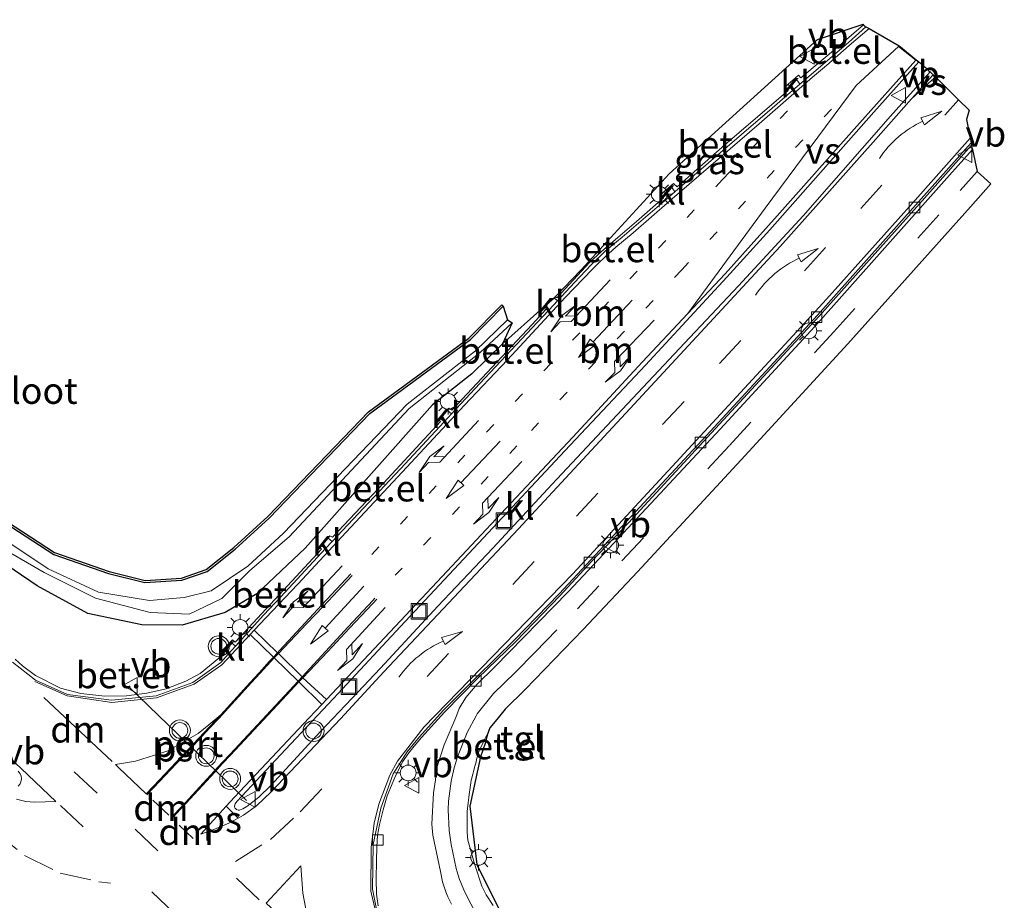
# Model space of a CAD drawing. Units: metres. Extents: x 160000 to 169090, y 400000 to 406251.
# Drawn here: x 163805 to 163899, y 401365 to 401449 of the extents above; entities that cross this region are included whole.
import ezdxf
from ezdxf.enums import TextEntityAlignment as Align

# ---------------------------------------------------------------- set-up
doc = ezdxf.new("R2010")
doc.units = ezdxf.units.M
doc.linetypes.add('VW-1-3_STREEP', pattern=[4, 1, -3])
doc.linetypes.add('VW-3-9_STREEP', pattern=[12, 3, -9])
doc.layers.get('0').update_dxf_attribs({"lineweight": 25})
doc.layers.add('B-ME-GW-INSTEEKWATERGANG-L-B1', color=10, linetype='Continuous')
doc.layers.add('B-ME-KG-KADASTRAAL-OPNAMEDTMGRENS-L-B1', color=10, linetype='Continuous')
for name, color, linetype, lineweight in [('B-ME-IE-GRASLAND-GV-B6', 93, 'Continuous', 18), ('B-ME-IE-INRICHTINGSELEMENT-S-B1', 253, 'Continuous', 18), ('B-ME-IE-MEUBILAIR_WEGMEUBILAIR-LICHTMAST-S-B1', 8, 'Continuous', 18), ('B-ME-OG-WATER-GV-B6', 153, 'Continuous', 18), ('B-ME-VH-VERH_SOORT-BITUMEN-GV-B6', 8, 'IE-TERREINAFSCHEIDING-NATUURLIJK-HOUTWAL', 18), ('B-ME-VH-VERH_SOORT-GV-B6', 8, 'Continuous', 18), ('B-ME-VH-VERH_SOORT-KLINKERS-GV-B6', 8, 'IE-TERREINAFSCHEIDING-NATUURLIJK-HOUTWAL', 18), ('B-ME-VH-VERH_SOORT-TEGELS-GV-B6', 8, 'Continuous', 18), ('B-ME-VV-KOLK-S-B1', 8, 'Continuous', 18), ('B-ME-VW-MARKERING-13STREEP-045-L-B1', 255, 'VW-1-3_STREEP', 18), ('B-ME-VW-MARKERING-39STREEP-015-L-B1', 255, 'VW-3-9_STREEP', 18), ('B-ME-VW-MARKERING-DRIEHOEK-L-B1', 7, 'VW-HAAIETAND70-R-B', 18), ('B-ME-VW-MARKERING-PIJLLI750-S-B1', 7, 'Continuous', 18), ('B-ME-VW-MARKERING-PIJLRD750-S-B1', 7, 'Continuous', 18), ('B-ME-VW-MARKERING-PIJLRE750-S-B1', 7, 'Continuous', 18), ('B-ME-VW-MARKERING-PIJLVERDRIJF750-S-B1', 7, 'Continuous', 18), ('B-ME-VW-MARKERING-STREEP-015-L-B1', 7, 'Continuous', 18), ('B-ME-VW-MARKERING-VERDRIJFSTRP-GV-B6', 7, 'Continuous', 18), ('B-ME-VW-MARKERING-VLAKMARK-GV-B6', 7, 'Continuous', 18), ('B-ME-VW-MEUBILAIR_WEGMEUBILAIR-PORTAAL-L-B1', 8, 'Continuous', 18), ('B-ME-VW-MEUBILAIR_WEGMEUBILAIR-VERKEERSBORD-S-B1', 8, 'Continuous', 18), ('B-ME-VW-MEUBILAIR_WEGMEUBILAIR-VERKEERSLICHT-S-B1', 13, 'Continuous', 18)]:
    doc.layers.add(name, color=color, linetype=linetype, lineweight=lineweight)
doc.styles.add('NLCS-ISO', font='NLCS-ISO.TTF')
doc.linetypes.add('IE-TERREINAFSCHEIDING-NATUURLIJK-HOUTWAL', pattern='A,7,-1.5,[67,NLCS.SHX,S=0.75,R=45,X=0,Y=0],-1.5,7,-1.5,[70,NLCS.SHX,S=0.75,R=0,X=0,Y=0],-1.5', length=20)
doc.linetypes.add('VW-HAAIETAND70-R-B', pattern='A,0,-0.5,[153,NLCS.SHX,S=1,R=180,X=-0.375,Y=0],-0.5', length=1)

# ---------------------------------------------------------------- blocks, each defined once
blk = doc.blocks.new('pijlvr')
for p, q in [((5.532, 0.366, 0.1), (5.368, -0.366, 0.1)), ((5.45, 0, 0.1), (5.45, 0, 0.1)), ((5.45, 0, 0.1), (5.45, 0, 0.1)), ((7.451, -0.447, 0.1), (5.532, 0.366, 0.1)), ((5.368, -0.366, 0.1), (7.451, -0.447, 0.1))]:
    blk.add_line(p, q)
blk.add_arc((2.725, -9.685, 0.1), 10.061, 74.28528, 105.71472)
blk = doc.blocks.new('pijll')
for p, q in [((5.7, 1.05, 0.1), (4, 0.75, 0.1)), ((7.5, 0.75, 0.1), (5.7, 1.05, 0.1)), ((0, 0, 0.1), (5.45, 0, 0.1)), ((4, 0.75, 0.1), (5.45, 0.75, 0.1)), ((5.45, 0.75, 0.1), (4.7, 0, 0.1)), ((6.2, 0.75, 0.1), (5.45, 0, 0.1)), ((7.5, 0.75, 0.1), (6.2, 0.75, 0.1))]:
    blk.add_line(p, q)
blk = doc.blocks.new('pijl')
for p, q in [((0, 0, 0.1), (5.45, 0, 0.1)), ((7.5, 0, 0.1), (5.45, 0.375, 0.1)), ((5.45, 0.375, 0.1), (5.45, -0.375, 0.1)), ((5.45, -0.375, 0.1), (7.5, 0, 0.1))]:
    blk.add_line(p, q)
blk = doc.blocks.new('pijlr')
for p, q in [((0, 0, 0.1), (5.45, 0, 0.1)), ((5.45, -0.75, 0.1), (4.7, 0, 0.1)), ((6.2, -0.75, 0.1), (5.45, 0, 0.1)), ((4, -0.75, 0.1), (5.45, -0.75, 0.1)), ((5.7, -1.05, 0.1), (4, -0.75, 0.1)), ((7.5, -0.75, 0.1), (5.7, -1.05, 0.1)), ((7.5, -0.75, 0.1), (6.2, -0.75, 0.1))]:
    blk.add_line(p, q)
blk = doc.blocks.new('verkeerslicht')
for radius in [1, 0.75]:
    blk.add_circle((0, 0), radius)
blk = doc.blocks.new('lantaarnpaal')
for p, q in [((0, 0.75), (0, 1.25)), ((-0.75, 0), (-1.25, 0)), ((-0.884, 0.884), (-0.53, 0.53)), ((0.53, 0.53), (0.884, 0.884)), ((0.75, 0), (1.25, 0)), ((-0.53, -0.53), (-0.884, -0.884)), ((0, -0.75), (0, -1.25)), ((0.53, -0.53), (0.884, -0.884))]:
    blk.add_line(p, q)
blk.add_circle((0, 0), 0.75)
blk = doc.blocks.new('kolk')
blk.add_lwpolyline([(-0.5, -0.5), (0.5, -0.5), (0.5, 0.5), (-0.5, 0.5)], close=True)
blk = doc.blocks.new('put')
for p, q in [((0.75, 0.75), (-0.75, 0.75)), ((-0.75, 0.75), (-0.75, -0.75)), ((0.75, -0.75), (0.75, 0.75)), ((-0.75, -0.75), (0.75, -0.75))]:
    blk.add_line(p, q)
blk.add_lwpolyline([(-0.625, 0.625), (0.625, 0.625), (0.625, -0.625), (-0.625, -0.625)], close=True)
blk = doc.blocks.new('verkeersbord')
for p, q in [((0, 0.75), (-0.75, -0.625)), ((0.75, -0.625), (0, 0.75)), ((-0.75, -0.625), (0.75, -0.625))]:
    blk.add_line(p, q)

msp = doc.modelspace()

# ---------------------------------------------------------------- linework, layer by layer
at = {"layer": 'B-ME-GW-INSTEEKWATERGANG-L-B1'}
for points in [[(163803.18, 401401.17, 10.04), (163808.57, 401397.7, 10.03), (163813.8, 401395.87, 10.18), (163817.27, 401395.02, 10.21), (163820.79, 401395.24, 10.2), (163823.22, 401396.06, 10.15), (163825.9, 401398.19, 10.16), (163829.14, 401401.16, 10.17), (163838.74, 401411.13, 10.1), (163848.33, 401418.18, 10.18), (163851.46, 401421.36, 10.22)], [(163851.39, 401417.79, 10), (163848.48, 401414.93, 9.98), (163844.71, 401411.95, 9.9), (163832.57, 401398.28, 10.05), (163827.95, 401393.92, 10.07), (163824.92, 401392.14, 10.07), (163820.83, 401390.95, 10.1), (163816.97, 401390.97, 10.05), (163811.83, 401392.07, 10.1), (163807, 401394.7, 10.07), (163800.37, 401399.18, 9.97)]]:
    msp.add_polyline3d(points, dxfattribs=at)
at = {"layer": 'B-ME-IE-GRASLAND-GV-B6'}
for points in [[(163867.4666, 401432.8649, 10.0036), (163866.8331, 401432.308, 9.9389), (163866.5371, 401432.0156, 9.9838), (163866.7472, 401431.7237, 10.054), (163864.1786, 401429.4665, 10.045), (163862.3841, 401427.9343, 10.075), (163860.8009, 401426.5589, 10.06), (163859.7399, 401425.5743, 10.051), (163856.5634, 401422.1687, 10.042), (163856.4277, 401422.2718, 10.0295), (163858.9125, 401424.8537, 10.097), (163867.293, 401434.013, 10.069), (163881.434, 401446.799, 10.055), (163885.8075, 401448.2604, 10.0476), (163885.8502, 401448.2112, 10.0626), (163883.5438, 401446.2269, 10.0725), (163879.8728, 401443.1493, 10.0725), (163879.6438, 401443.4118, 10.0189), (163879.3486, 401443.1635, 9.9654), (163878.6479, 401442.5589, 9.9425), (163878.3807, 401442.2969, 10.0189), (163878.6341, 401441.9414, 10.0495), (163872.6212, 401436.7758, 10.0495), (163868.0431, 401432.7445, 10.0495), (163867.7111, 401433.0803, 10.0648), (163867.4666, 401432.8649, 10.0036)], [(163839.5317, 401364.1879, 10.174), (163839.3611, 401365.2697, 10.171), (163839.3436, 401366.7211, 10.162), (163839.3719, 401368.4861, 10.153), (163839.395, 401369.8063, 10.135), (163839.4542, 401370.9284, 10.156), (163839.6584, 401371.9253, 10.15), (163839.9951, 401373.3282, 10.147), (163840.3818, 401374.66, 10.168), (163841.1187, 401376.4172, 10.21), (163841.8548, 401377.8943, 10.219), (163842.4534, 401378.7679, 10.2274), (163842.9511, 401379.4055, 10.2836), (163843.6618, 401380.2436, 10.2686), (163845.85, 401382.6562, 10.2806), (163849.0539, 401385.8954, 10.2966), (163852.672, 401389.3906, 10.2915), (163856.8768, 401393.7554, 10.2735), (163859.9296, 401397.0374, 10.2785), (163863.4072, 401400.694, 10.2665), (163870.584, 401408.4806, 10.2345), (163881.6149, 401420.4276, 10.2065), (163890.9194, 401430.8456, 10.1334), (163896.1462, 401436.7181, 10.1227), (163896.186, 401436.511, 10.169), (163896.2245, 401436.3112, 10.1821), (163894.0521, 401433.8824, 10.1834), (163881.1786, 401419.4414, 10.2545), (163872.1601, 401409.6529, 10.2535), (163862.0297, 401398.7534, 10.3045), (163857.6579, 401394.1156, 10.2965), (163850.6373, 401386.9454, 10.3025), (163848.9912, 401385.3029, 10.2655), (163847.9039, 401384.044, 10.2596), (163847.2606, 401382.9834, 10.243), (163846.946, 401382.126, 10.291), (163845.815, 401379.535, 10.284), (163845.111, 401377.274, 10.277), (163844.99, 401376.178, 10.282), (163844.813, 401374.961, 10.264), (163844.649, 401371.95, 10.237), (163844.739, 401370.911, 10.235), (163845.466, 401367.435, 10.221), (163845.658, 401366.453, 10.221), (163845.992, 401365.495, 10.222), (163846.185, 401365.022, 10.208), (163846.535, 401364.32, 10.208)], [(163800.37, 401399.18, 9.97), (163807, 401394.7, 10.07), (163811.83, 401392.07, 10.1), (163816.97, 401390.97, 10.05), (163820.83, 401390.95, 10.1), (163824.92, 401392.14, 10.07), (163827.95, 401393.92, 10.07), (163832.57, 401398.28, 10.05), (163844.71, 401411.95, 9.9), (163848.48, 401414.93, 9.98), (163851.39, 401417.79, 10), (163855.255, 401421.2285, 10.0652), (163855.5169, 401421.0447, 10.039), (163854.2391, 401419.625, 10.06), (163846.5606, 401411.4547, 10.114), (163846.2715, 401411.6347, 10.111), (163846.1232, 401411.4502, 10.021)], [(163851.46, 401421.36, 10.22), (163851.87, 401420.06, 9.43), (163848.83, 401417.12, 9.3), (163842.3, 401412.04, 9.05), (163830.49, 401399.71, 8.93), (163827.09, 401396.56, 8.95), (163823.59, 401394.23, 9.08), (163821.02, 401393.6, 9.18), (163817.72, 401393.29, 9.18), (163812.85, 401394.08, 9.06), (163808.03, 401396.32, 9.16), (163802.06, 401400.28, 9.17)], [(163803.3, 401401.33, 10.04), (163808.65, 401397.88, 10.03), (163813.86, 401396.06, 10.18), (163817.29, 401395.22, 10.21), (163820.75, 401395.44, 10.2), (163823.12, 401396.24, 10.15), (163825.77, 401398.35, 10.16), (163829, 401401.3, 10.17), (163838.6, 401411.28, 10.1), (163848.19, 401418.33, 10.18), (163851.32, 401421.5, 10.22), (163851.46, 401421.36, 10.22), (163848.33, 401418.18, 10.18), (163838.74, 401411.13, 10.1), (163829.14, 401401.16, 10.17), (163825.9, 401398.19, 10.16), (163823.22, 401396.06, 10.15), (163820.79, 401395.24, 10.2), (163817.27, 401395.02, 10.21), (163813.8, 401395.87, 10.18), (163808.57, 401397.7, 10.03), (163803.18, 401401.17, 10.04)], [(163803.18, 401401.17, 10.04), (163808.57, 401397.7, 10.03), (163813.8, 401395.87, 10.18), (163817.27, 401395.02, 10.21), (163820.79, 401395.24, 10.2), (163823.22, 401396.06, 10.15), (163825.9, 401398.19, 10.16), (163829.14, 401401.16, 10.17), (163838.74, 401411.13, 10.1), (163848.33, 401418.18, 10.18), (163851.46, 401421.36, 10.22)], [(163801.27, 401399.66, 9.27), (163807.65, 401395.98, 9.17), (163812.57, 401393.51, 9.13), (163817.77, 401392.16, 9.27), (163821.5, 401392, 9.24), (163824.6, 401393.48, 9.19), (163827.3, 401396.15, 8.95), (163831.05, 401399.38, 8.99), (163842.49, 401411.6, 9.09), (163849.27, 401416.94, 9.26), (163852.3, 401419.79, 9.41), (163851.39, 401417.79, 10), (163848.48, 401414.93, 9.98), (163844.71, 401411.95, 9.9), (163832.57, 401398.28, 10.05), (163827.95, 401393.92, 10.07), (163824.92, 401392.14, 10.07), (163820.83, 401390.95, 10.1), (163816.97, 401390.97, 10.05), (163811.83, 401392.07, 10.1), (163807, 401394.7, 10.07), (163800.37, 401399.18, 9.97)], [(163846.1232, 401411.4502, 10.021), (163845.4419, 401410.6948, 10.012), (163845.2727, 401410.561, 10.096), (163845.4732, 401410.371, 10.09), (163840.0842, 401404.519, 10.135), (163835.1593, 401399.3311, 10.171), (163834.9105, 401399.4708, 10.159), (163834.7518, 401399.2414, 10.072), (163834.0917, 401398.5403, 10.087), (163833.9244, 401398.4188, 10.15), (163834.1244, 401398.1938, 10.165), (163828.4218, 401392.0523, 10.19), (163825.8994, 401389.3358, 10.201), (163825.6155, 401389.547, 10.201), (163825.452, 401389.36, 10.129), (163824.7244, 401388.584, 10.141), (163824.627, 401388.4293, 10.2798), (163824.8669, 401388.2114, 10.2779), (163824.3363, 401387.8099, 10.2368), (163822.549, 401386.3418, 10.2678), (163821.1658, 401385.5949, 10.2868), (163819.2995, 401384.869, 10.2908), (163817.4717, 401384.4538, 10.2998), (163815.5042, 401384.2012, 10.2889), (163813.4644, 401384.1839, 10.3199), (163811.1598, 401384.4188, 10.3509), (163809.2208, 401384.9454, 10.3529), (163806.8254, 401386.1342, 10.373), (163805.5887, 401387.0795, 10.399), (163804.9057, 401387.6923, 10.262)], [(163850.51, 401364.197, 10.271), (163849.845, 401365.214, 10.279), (163849.41, 401366.052, 10.295), (163848.744, 401368.068, 10.302), (163848.1, 401370.442, 10.311), (163848.023, 401371.18, 10.302), (163848.016, 401372.092, 10.31), (163848.013, 401372.46, 10.32), (163848.01, 401372.83, 10.317), (163848.007, 401373.173, 10.316), (163848.044, 401373.446, 10.322), (163848.081, 401373.721, 10.321), (163848.117, 401373.99, 10.325), (163848.151, 401374.246, 10.336), (163848.184, 401374.498, 10.34), (163848.225, 401374.8, 10.341), (163848.255, 401375.029, 10.338), (163848.285, 401375.25, 10.335), (163848.314, 401375.467, 10.341), (163848.343, 401375.681, 10.343), (163848.373, 401375.912, 10.342), (163848.405, 401376.148, 10.34), (163848.461, 401376.353, 10.335), (163848.507, 401376.525, 10.34), (163848.566, 401376.743, 10.341), (163848.63, 401376.979, 10.34), (163848.692, 401377.209, 10.34), (163848.728, 401377.354, 10.344), (163848.76, 401377.485, 10.339), (163848.812, 401377.695, 10.338), (163848.865, 401377.907, 10.339), (163848.918, 401378.121, 10.337), (163848.978, 401378.363, 10.331), (163849.034, 401378.591, 10.322), (163849.087, 401378.805, 10.323), (163849.157, 401378.95, 10.326), (163849.227, 401379.093, 10.33), (163849.326, 401379.297, 10.336), (163849.439, 401379.531, 10.331), (163849.543, 401379.745, 10.335), (163849.623, 401379.897, 10.339), (163849.707, 401380.058, 10.34), (163849.812, 401380.257, 10.344), (163849.916, 401380.454, 10.341)], [(163849.916, 401380.454, 10.341), (163849.7472, 401379.6626, 10.341), (163849.2856, 401378.3858, 10.331), (163848.279, 401373.694, 10.321), (163848.936, 401368.126, 10.302), (163851.243, 401363.494, 10.244)]]:
    msp.add_polyline3d(points, dxfattribs=at)
at = {"layer": 'B-ME-KG-KADASTRAAL-OPNAMEDTMGRENS-L-B1'}
for points in [[(163851.39, 401417.79, 10), (163855.255, 401421.2285, 10.0652), (163855.4127, 401421.3688, 9.8999), (163856.3172, 401422.1735, 9.9459), (163856.4277, 401422.2718, 10.0295), (163858.9125, 401424.8537, 10.097), (163867.293, 401434.013, 10.069), (163881.434, 401446.799, 10.055), (163885.8075, 401448.2604, 10.0476), (163885.8502, 401448.2112, 10.0626), (163885.951, 401448.095, 10.052), (163886.0679, 401448.0335, 9.9276), (163886.3694, 401447.8749, 9.9713), (163889.2344, 401446.1977, 10.0645), (163889.362, 401446.123, 10.055), (163890.8558, 401444.8831, 10.0899), (163891.1064, 401444.6751, 10.0957), (163891.2641, 401444.5442, 10.2169), (163891.6727, 401444.2052, 10.2048), (163891.718, 401444.167, 10.206), (163892.0836, 401443.8316, 10.2505), (163892.2074, 401443.718, 10.1101), (163892.498, 401443.4514, 10.1158), (163892.639, 401443.322, 10.204), (163892.674, 401443.286, 10.205), (163892.7255, 401443.2341, 10.1465), (163893.613, 401442.339, 10.062), (163894.9111, 401441.0645, 10.0937), (163895.924, 401440.07, 10.002), (163895.671, 401439.189, 10.094), (163896.0148, 401437.4014, 10.0391), (163896.0982, 401436.9676, 10.0052), (163896.1462, 401436.7181, 10.1227), (163896.186, 401436.511, 10.169), (163896.2245, 401436.3112, 10.1821), (163896.6671, 401434.208, 10.2271), (163897.9702, 401433.0458, 10.2446), (163896.0309, 401430.8591, 10.2464), (163884.3533, 401417.7854, 10.2984), (163874.1799, 401406.7258, 10.3174), (163864.26, 401396.0348, 10.3455), (163859.0851, 401390.5291, 10.3575), (163853.5444, 401384.8082, 10.3605), (163851.661, 401382.9371, 10.3485), (163850.8466, 401381.9585, 10.3615), (163850.1823, 401381.1636, 10.336), (163849.916, 401380.454, 10.341), (163849.7472, 401379.6626, 10.341), (163849.2856, 401378.3858, 10.331), (163848.279, 401373.694, 10.321), (163848.936, 401368.126, 10.302), (163851.243, 401363.494, 10.244)], [(163803.3, 401401.33, 10.04), (163808.65, 401397.88, 10.03), (163813.86, 401396.06, 10.18), (163817.29, 401395.22, 10.21), (163820.75, 401395.44, 10.2), (163823.12, 401396.24, 10.15), (163825.77, 401398.35, 10.16), (163829, 401401.3, 10.17), (163838.6, 401411.28, 10.1), (163848.19, 401418.33, 10.18), (163851.32, 401421.5, 10.22), (163851.46, 401421.36, 10.22), (163851.87, 401420.06, 9.43), (163852.3, 401419.79, 9.41), (163851.39, 401417.79, 10)]]:
    msp.add_polyline3d(points, dxfattribs=at)
at = {"layer": 'B-ME-OG-WATER-GV-B6'}
for points in [[(163851.87, 401420.06, 9.43), (163852.3, 401419.79, 9.41), (163849.27, 401416.94, 9.26), (163842.49, 401411.6, 9.09), (163831.05, 401399.38, 8.99), (163827.3, 401396.15, 8.95), (163824.6, 401393.48, 9.19), (163821.5, 401392, 9.24), (163817.77, 401392.16, 9.27), (163812.57, 401393.51, 9.13), (163807.65, 401395.98, 9.17), (163801.27, 401399.66, 9.27)], [(163802.06, 401400.28, 9.17), (163808.03, 401396.32, 9.16), (163812.85, 401394.08, 9.06), (163817.72, 401393.29, 9.18), (163821.02, 401393.6, 9.18), (163823.59, 401394.23, 9.08), (163827.09, 401396.56, 8.95), (163830.49, 401399.71, 8.93), (163842.3, 401412.04, 9.05), (163848.83, 401417.12, 9.3), (163851.87, 401420.06, 9.43)]]:
    msp.add_polyline3d(points, dxfattribs=at)
at = {"layer": 'B-ME-VH-VERH_SOORT-BITUMEN-GV-B6'}
for points in [[(163804.638, 401387.414, 10.313), (163806.838, 401385.704, 10.316), (163809.902, 401384.339, 10.289), (163814.087, 401383.776, 10.227), (163818.347, 401384.198, 10.235), (163821.857, 401385.47, 10.188), (163824.523, 401387.389, 10.188), (163825.2608, 401388.2072, 10.1225), (163825.9257, 401388.9445, 10.1226), (163828.5861, 401391.8947, 10.1157), (163830.2427, 401393.6575, 10.111), (163834.5152, 401398.2534, 10.0943), (163835.1392, 401398.9243, 10.0919), (163835.6224, 401399.444, 10.09), (163841.6737, 401405.8653, 10.054), (163845.8293, 401410.3375, 10.0375), (163846.5282, 401411.0896, 10.0347), (163849.2327, 401414.0002, 10.024), (163855.2047, 401420.347, 9.997), (163855.8399, 401421.0317, 9.9951), (163856.633, 401421.8867, 9.9928), (163858.2569, 401423.6368, 9.988), (163859.8606, 401425.3299, 9.988), (163861.1794, 401426.6256, 9.991), (163862.8237, 401427.9611, 9.985), (163866.8083, 401431.3951, 9.982), (163867.3148, 401431.8321, 9.982), (163867.8353, 401432.2812, 9.982), (163868.1363, 401432.541, 9.982), (163877.1215, 401440.2579, 9.9052), (163879.0705, 401441.9379, 9.9112), (163879.7776, 401442.5473, 9.9134), (163884.405, 401446.5357, 9.9276), (163886.0679, 401448.0335, 9.9276), (163886.3694, 401447.8749, 9.9713), (163889.2344, 401446.1977, 10.0645), (163889.362, 401446.123, 10.055), (163890.8558, 401444.8831, 10.0899), (163891.1064, 401444.6751, 10.0957), (163886.8222, 401439.8704, 10.1165), (163876.9129, 401428.6545, 10.1566), (163872.8101, 401424.1378, 10.15), (163865.0287, 401415.7518, 10.177), (163857.3375, 401407.5745, 10.213), (163849.5348, 401399.2574, 10.258), (163841.6678, 401390.8293, 10.291), (163836.0791, 401384.8323, 10.3093), (163835.2588, 401383.952, 10.312), (163830.6912, 401379.0857, 10.33), (163826.5129, 401374.6362, 10.276), (163826.0331, 401374.1202, 10.273), (163825.8699, 401373.8904, 10.276), (163825.8103, 401373.6784, 10.276), (163825.8495, 401373.4884, 10.276), (163825.9137, 401373.4425, 10.2783), (163826.0178, 401373.3681, 10.282), (163826.1668, 401373.3044, 10.282), (163826.2943, 401373.285, 10.285), (163826.6265, 401373.4184, 10.288), (163827.0009, 401373.6386, 10.279), (163828.129, 401374.5393, 10.27), (163829.2782, 401375.648, 10.276), (163834.003, 401380.7647, 10.324), (163837.0127, 401383.9569, 10.3303), (163839.7377, 401386.8469, 10.336), (163845.234, 401392.7698, 10.3), (163850.4572, 401398.3007, 10.246), (163856.0973, 401404.3703, 10.249), (163862.3312, 401411.0002, 10.198), (163868.7573, 401417.8317, 10.183), (163873.8968, 401423.319, 10.1577), (163880.0678, 401430.0039, 10.1705), (163888.4285, 401439.5104, 10.1245), (163892.2074, 401443.718, 10.1101), (163892.498, 401443.4514, 10.1158), (163892.639, 401443.322, 10.204), (163892.674, 401443.286, 10.205), (163892.7255, 401443.2341, 10.1465), (163893.613, 401442.339, 10.062), (163894.9111, 401441.0645, 10.0937), (163895.924, 401440.07, 10.002), (163895.671, 401439.189, 10.094), (163896.0148, 401437.4014, 10.0391), (163896.0982, 401436.9676, 10.0052), (163890.795, 401431.0252, 10.0234), (163881.4571, 401420.5238, 10.0775), (163870.4319, 401408.6074, 10.1055), (163863.1989, 401400.8122, 10.1375), (163859.8152, 401397.1809, 10.1625), (163856.7842, 401393.921, 10.1525), (163852.5369, 401389.5534, 10.1615), (163848.9251, 401385.9864, 10.1316), (163845.7349, 401382.8008, 10.1676), (163843.4692, 401380.2957, 10.1626), (163842.8715, 401379.5498, 10.1686), (163842.2869, 401378.8551, 10.147), (163840.9612, 401376.7659, 10.165), (163839.7988, 401373.4746, 10.078), (163839.052, 401370.035, 10.049), (163838.986, 401365.77, 10.091), (163839.825, 401361.606, 10.164)], [(163805.1853, 401375.5959, 10.4379), (163805.3601, 401375.8169, 10.4189), (163805.4319, 401375.9877, 10.4189), (163805.5079, 401376.2959, 10.4319), (163805.4622, 401376.5528, 10.4249), (163805.3623, 401376.7623, 10.4219), (163805.1802, 401377.0292, 10.4269)]]:
    msp.add_polyline3d(points, dxfattribs=at)
at = {"layer": 'B-ME-VH-VERH_SOORT-GV-B6'}
for points in [[(163886.0679, 401448.0335, 9.9276), (163884.405, 401446.5357, 9.9276), (163879.7776, 401442.5473, 9.9134), (163879.3486, 401443.1635, 9.9654), (163879.6438, 401443.4118, 10.0189), (163879.8728, 401443.1493, 10.0725), (163883.5438, 401446.2269, 10.0725), (163885.8502, 401448.2112, 10.0626), (163885.951, 401448.095, 10.052), (163886.0679, 401448.0335, 9.9276)], [(163867.8353, 401432.2812, 9.982), (163867.4666, 401432.8649, 10.0036), (163867.7111, 401433.0803, 10.0648), (163868.0431, 401432.7445, 10.0495), (163872.6212, 401436.7758, 10.0495), (163878.6341, 401441.9414, 10.0495), (163878.3807, 401442.2969, 10.0189), (163878.6479, 401442.5589, 9.9425), (163879.0705, 401441.9379, 9.9112), (163877.1215, 401440.2579, 9.9052), (163868.1363, 401432.541, 9.982), (163867.8353, 401432.2812, 9.982)], [(163839.825, 401361.606, 10.164), (163838.986, 401365.77, 10.091), (163839.052, 401370.035, 10.049), (163839.7988, 401373.4746, 10.078), (163840.9612, 401376.7659, 10.165), (163842.2869, 401378.8551, 10.147), (163842.8715, 401379.5498, 10.1686), (163843.4692, 401380.2957, 10.1626), (163845.7349, 401382.8008, 10.1676), (163848.9251, 401385.9864, 10.1316), (163852.5369, 401389.5534, 10.1615), (163856.7842, 401393.921, 10.1525), (163859.8152, 401397.1809, 10.1625), (163863.1989, 401400.8122, 10.1375), (163870.4319, 401408.6074, 10.1055), (163881.4571, 401420.5238, 10.0775), (163890.795, 401431.0252, 10.0234), (163896.0982, 401436.9676, 10.0052), (163896.1462, 401436.7181, 10.1227)], [(163896.1462, 401436.7181, 10.1227), (163890.9194, 401430.8456, 10.1334), (163881.6149, 401420.4276, 10.2065), (163870.584, 401408.4806, 10.2345), (163863.4072, 401400.694, 10.2665), (163859.9296, 401397.0374, 10.2785), (163856.8768, 401393.7554, 10.2735), (163852.672, 401389.3906, 10.2915), (163849.0539, 401385.8954, 10.2966), (163845.85, 401382.6562, 10.2806), (163843.6618, 401380.2436, 10.2686), (163842.9511, 401379.4055, 10.2836), (163842.4534, 401378.7679, 10.2274), (163841.8548, 401377.8943, 10.219), (163841.1187, 401376.4172, 10.21), (163840.3818, 401374.66, 10.168), (163839.9951, 401373.3282, 10.147), (163839.6584, 401371.9253, 10.15), (163839.4542, 401370.9284, 10.156), (163839.395, 401369.8063, 10.135), (163839.3719, 401368.4861, 10.153), (163839.3436, 401366.7211, 10.162), (163839.3611, 401365.2697, 10.171), (163839.5317, 401364.1879, 10.174)], [(163856.633, 401421.8867, 9.9928), (163856.3172, 401422.1735, 9.9459), (163856.4277, 401422.2718, 10.0295), (163856.5634, 401422.1687, 10.042), (163859.7399, 401425.5743, 10.051), (163860.8009, 401426.5589, 10.06), (163862.3841, 401427.9343, 10.075), (163864.1786, 401429.4665, 10.045), (163866.7472, 401431.7237, 10.054), (163866.5371, 401432.0156, 9.9838), (163866.8331, 401432.308, 9.9389), (163867.3148, 401431.8321, 9.982), (163866.8083, 401431.3951, 9.982), (163862.8237, 401427.9611, 9.985), (163861.1794, 401426.6256, 9.991), (163859.8606, 401425.3299, 9.988), (163858.2569, 401423.6368, 9.988), (163856.633, 401421.8867, 9.9928)], [(163855.4127, 401421.3688, 9.8999), (163855.8399, 401421.0317, 9.9951), (163855.2047, 401420.347, 9.997), (163849.2327, 401414.0002, 10.024), (163846.5282, 401411.0896, 10.0347), (163846.1232, 401411.4502, 10.021), (163846.2715, 401411.6347, 10.111), (163846.5606, 401411.4547, 10.114), (163854.2391, 401419.625, 10.06), (163855.5169, 401421.0447, 10.039), (163855.255, 401421.2285, 10.0652), (163855.4127, 401421.3688, 9.8999)], [(163834.7518, 401399.2414, 10.072), (163834.9105, 401399.4708, 10.159), (163835.1593, 401399.3311, 10.171), (163840.0842, 401404.519, 10.135), (163845.4732, 401410.371, 10.09), (163845.2727, 401410.561, 10.096), (163845.4419, 401410.6948, 10.012), (163845.8293, 401410.3375, 10.0375), (163841.6737, 401405.8653, 10.054), (163835.6224, 401399.444, 10.09), (163835.1392, 401398.9243, 10.0919), (163834.7518, 401399.2414, 10.072)], [(163834.5152, 401398.2534, 10.0943), (163830.2427, 401393.6575, 10.111), (163828.5861, 401391.8947, 10.1157), (163825.9257, 401388.9445, 10.1226), (163825.452, 401389.36, 10.129), (163825.6155, 401389.547, 10.201), (163825.8994, 401389.3358, 10.201), (163828.4218, 401392.0523, 10.19), (163834.1244, 401398.1938, 10.165), (163833.9244, 401398.4188, 10.15), (163834.0917, 401398.5403, 10.087), (163834.5152, 401398.2534, 10.0943)], [(163804.9057, 401387.6923, 10.262), (163805.5887, 401387.0795, 10.399), (163806.8254, 401386.1342, 10.373), (163809.2208, 401384.9454, 10.3529), (163811.1598, 401384.4188, 10.3509), (163813.4644, 401384.1839, 10.3199), (163815.5042, 401384.2012, 10.2889), (163817.4717, 401384.4538, 10.2998), (163819.2995, 401384.869, 10.2908), (163821.1658, 401385.5949, 10.2868), (163822.549, 401386.3418, 10.2678), (163824.3363, 401387.8099, 10.2368), (163824.8669, 401388.2114, 10.2779), (163824.627, 401388.4293, 10.2798), (163824.7244, 401388.584, 10.141), (163825.2608, 401388.2072, 10.1225), (163824.523, 401387.389, 10.188), (163821.857, 401385.47, 10.188), (163818.347, 401384.198, 10.235), (163814.087, 401383.776, 10.227), (163809.902, 401384.339, 10.289), (163806.838, 401385.704, 10.316), (163804.638, 401387.414, 10.313)], [(163805.1802, 401377.0292, 10.4269), (163805.3623, 401376.7623, 10.4219), (163805.4622, 401376.5528, 10.4249), (163805.5079, 401376.2959, 10.4319), (163805.4319, 401375.9877, 10.4189), (163805.3601, 401375.8169, 10.4189), (163805.1853, 401375.5959, 10.4379)]]:
    msp.add_polyline3d(points, dxfattribs=at)
at = {"layer": 'B-ME-VH-VERH_SOORT-KLINKERS-GV-B6'}
for points in [[(163891.1064, 401444.6751, 10.0957), (163891.2641, 401444.5442, 10.2169), (163891.6727, 401444.2052, 10.2048), (163891.718, 401444.167, 10.206), (163892.0836, 401443.8316, 10.2505), (163892.2074, 401443.718, 10.1101), (163888.4285, 401439.5104, 10.1245), (163880.0678, 401430.0039, 10.1705), (163873.8968, 401423.319, 10.1577), (163868.7573, 401417.8317, 10.183), (163862.3312, 401411.0002, 10.198), (163856.0973, 401404.3703, 10.249), (163850.4572, 401398.3007, 10.246), (163845.234, 401392.7698, 10.3), (163839.7377, 401386.8469, 10.336), (163837.0127, 401383.9569, 10.3303), (163834.003, 401380.7647, 10.324), (163829.2782, 401375.648, 10.276), (163828.129, 401374.5393, 10.27), (163827.0009, 401373.6386, 10.279), (163826.6265, 401373.4184, 10.288), (163826.2943, 401373.285, 10.285), (163826.1668, 401373.3044, 10.282), (163826.0178, 401373.3681, 10.282), (163825.9137, 401373.4425, 10.2783), (163825.8495, 401373.4884, 10.276), (163825.8103, 401373.6784, 10.276), (163825.8699, 401373.8904, 10.276), (163826.0331, 401374.1202, 10.273), (163826.5129, 401374.6362, 10.276), (163830.6912, 401379.0857, 10.33), (163835.2588, 401383.952, 10.312), (163836.0791, 401384.8323, 10.3093), (163841.6678, 401390.8293, 10.291), (163849.5348, 401399.2574, 10.258), (163857.3375, 401407.5745, 10.213), (163865.0287, 401415.7518, 10.177), (163872.8101, 401424.1378, 10.15), (163876.9129, 401428.6545, 10.1566), (163886.8222, 401439.8704, 10.1165), (163891.1064, 401444.6751, 10.0957)], [(163879.7776, 401442.5473, 9.9134), (163879.0705, 401441.9379, 9.9112), (163878.6479, 401442.5589, 9.9425), (163879.3486, 401443.1635, 9.9654), (163879.7776, 401442.5473, 9.9134)], [(163867.8353, 401432.2812, 9.982), (163867.3148, 401431.8321, 9.982), (163866.8331, 401432.308, 9.9389), (163867.4666, 401432.8649, 10.0036), (163867.8353, 401432.2812, 9.982)], [(163855.4127, 401421.3688, 9.8999), (163856.3172, 401422.1735, 9.9459), (163856.633, 401421.8867, 9.9928), (163855.8399, 401421.0317, 9.9951), (163855.4127, 401421.3688, 9.8999)], [(163846.1232, 401411.4502, 10.021), (163846.5282, 401411.0896, 10.0347), (163845.8293, 401410.3375, 10.0375), (163845.4419, 401410.6948, 10.012), (163846.1232, 401411.4502, 10.021)], [(163834.7518, 401399.2414, 10.072), (163835.1392, 401398.9243, 10.0919), (163834.5152, 401398.2534, 10.0943), (163834.0917, 401398.5403, 10.087), (163834.7518, 401399.2414, 10.072)], [(163825.9257, 401388.9445, 10.1226), (163825.2608, 401388.2072, 10.1225), (163824.7244, 401388.584, 10.141), (163825.452, 401389.36, 10.129), (163825.9257, 401388.9445, 10.1226)]]:
    msp.add_polyline3d(points, dxfattribs=at)
at = {"layer": 'B-ME-VH-VERH_SOORT-TEGELS-GV-B6'}
for points in [[(163848.9912, 401385.3029, 10.2655), (163850.6373, 401386.9454, 10.3025), (163857.6579, 401394.1156, 10.2965), (163862.0297, 401398.7534, 10.3045), (163872.1601, 401409.6529, 10.2535), (163881.1786, 401419.4414, 10.2545), (163894.0521, 401433.8824, 10.1834), (163896.2245, 401436.3112, 10.1821), (163896.6671, 401434.208, 10.2271), (163897.9702, 401433.0458, 10.2446), (163896.0309, 401430.8591, 10.2464), (163884.3533, 401417.7854, 10.2984), (163874.1799, 401406.7258, 10.3174), (163864.26, 401396.0348, 10.3455), (163859.0851, 401390.5291, 10.3575), (163853.5444, 401384.8082, 10.3605), (163851.661, 401382.9371, 10.3485), (163850.8466, 401381.9585, 10.3615), (163850.1823, 401381.1636, 10.336), (163849.916, 401380.454, 10.341), (163849.812, 401380.257, 10.344), (163849.707, 401380.058, 10.34), (163849.623, 401379.897, 10.339), (163849.543, 401379.745, 10.335), (163849.439, 401379.531, 10.331), (163849.326, 401379.297, 10.336), (163849.227, 401379.093, 10.33), (163849.157, 401378.95, 10.326), (163849.087, 401378.805, 10.323), (163849.034, 401378.591, 10.322), (163848.978, 401378.363, 10.331), (163848.918, 401378.121, 10.337), (163848.865, 401377.907, 10.339), (163848.812, 401377.695, 10.338), (163848.76, 401377.485, 10.339), (163848.728, 401377.354, 10.344), (163848.692, 401377.209, 10.34), (163848.63, 401376.979, 10.34), (163848.566, 401376.743, 10.341), (163848.507, 401376.525, 10.34), (163848.461, 401376.353, 10.335), (163848.405, 401376.148, 10.34), (163848.373, 401375.912, 10.342), (163848.343, 401375.681, 10.343), (163848.314, 401375.467, 10.341), (163848.285, 401375.25, 10.335), (163848.255, 401375.029, 10.338), (163848.225, 401374.8, 10.341), (163848.184, 401374.498, 10.34), (163848.151, 401374.246, 10.336), (163848.117, 401373.99, 10.325), (163848.081, 401373.721, 10.321), (163848.044, 401373.446, 10.322), (163848.007, 401373.173, 10.316), (163848.01, 401372.83, 10.317), (163848.013, 401372.46, 10.32), (163848.016, 401372.092, 10.31), (163848.023, 401371.18, 10.302), (163848.1, 401370.442, 10.311), (163848.744, 401368.068, 10.302), (163849.41, 401366.052, 10.295), (163849.845, 401365.214, 10.279), (163850.51, 401364.197, 10.271)], [(163846.535, 401364.32, 10.208), (163846.185, 401365.022, 10.208), (163845.992, 401365.495, 10.222), (163845.658, 401366.453, 10.221), (163845.466, 401367.435, 10.221), (163844.739, 401370.911, 10.235), (163844.649, 401371.95, 10.237), (163844.813, 401374.961, 10.264), (163844.99, 401376.178, 10.282), (163845.111, 401377.274, 10.277), (163845.815, 401379.535, 10.284), (163846.946, 401382.126, 10.291), (163847.2606, 401382.9834, 10.243), (163847.9039, 401384.044, 10.2596), (163848.9912, 401385.3029, 10.2655)]]:
    msp.add_polyline3d(points, dxfattribs=at)
at = {"layer": 'B-ME-VW-MARKERING-13STREEP-045-L-B1'}
for points in [[(163838.9132, 401397.6789, 10.2887), (163849.8758, 401409.3602, 10.1637), (163860.8256, 401421.0482, 10.1267), (163872.398, 401433.4682, 10.0686), (163880.6346, 401442.1789, 10.0006)], [(163882.7691, 401440.1729, 10.1016), (163868.4937, 401424.845, 10.1566), (163852.7755, 401408.0492, 10.2567), (163841.1639, 401395.7113, 10.3067)]]:
    msp.add_polyline3d(points, dxfattribs=at)
at = {"layer": 'B-ME-VW-MARKERING-39STREEP-015-L-B1'}
for p, q in [((163809.216, 401373.757, 10.432), (163823.255, 401360.476, 10.422)), ((163828.181, 401364.738, 10.344), (163823.6503, 401369.0449, 10.344))]:
    msp.add_line(p, q, dxfattribs=at)
for points in [[(163841.786, 401347.454, 10.424), (163827.218, 401361.149, 10.417), (163812.709, 401374.907, 10.428), (163802.962, 401384.069, 10.391), (163786.561, 401399.538, 10.378), (163772.05, 401413.274, 10.402), (163763.202, 401421.277, 10.395), (163753.311, 401429.629, 10.372), (163741.404, 401438.588, 10.378), (163733.3715, 401444.0908, 10.378)], [(163844.2077, 401386.0356, 10.2476), (163858.4512, 401401.3384, 10.2346), (163872.106, 401415.897, 10.1725), (163885.5931, 401430.6764, 10.1225), (163894.9111, 401441.0645, 10.0937)], [(163848.9828, 401382.4973, 10.294), (163850.5437, 401384.4332, 10.3305), (163852.6032, 401386.4178, 10.3565), (163854.4979, 401388.3577, 10.3475), (163858.5368, 401392.5106, 10.3535), (163862.7938, 401397.0754, 10.3405), (163873.0497, 401408.0869, 10.3135), (163883.0171, 401418.9169, 10.2834), (163895.0715, 401432.4092, 10.2324), (163896.6671, 401434.208, 10.2271)], [(163852.314, 401359.072, 10.149), (163851.468, 401359.952, 10.145), (163850.683, 401360.875, 10.181), (163848.955, 401363.326, 10.213), (163848.366, 401364.371, 10.218), (163847.764, 401365.544, 10.258), (163847.407, 401366.39, 10.24), (163847.303, 401366.695, 10.259), (163847.028, 401367.505, 10.27), (163847.002, 401367.627, 10.256), (163846.977, 401367.742, 10.274), (163846.501, 401370.033, 10.283), (163846.317, 401371.362, 10.287), (163846.205, 401373.329, 10.295), (163846.247, 401374.159, 10.293), (163846.506, 401376.078, 10.305), (163846.769, 401377.323, 10.318), (163847.099, 401378.383, 10.327), (163848.035, 401380.701, 10.319), (163848.869, 401382.297, 10.318), (163848.9828, 401382.4973, 10.294)], [(163794.032, 401379.66, 10.473), (163802.732, 401371.406, 10.485), (163805.788, 401368.976, 10.496), (163809.188, 401367.299, 10.493), (163812.879, 401366.477, 10.503), (163813.9933, 401366.3307, 10.503)], [(163825.91, 401368.388, 10.341), (163829.247, 401370.5, 10.29), (163832.097, 401373.151, 10.279), (163835.9827, 401377.3097, 10.279)]]:
    msp.add_polyline3d(points, dxfattribs=at)
at = {"layer": 'B-ME-VW-MARKERING-DRIEHOEK-L-B1'}
for p, q in [((163807.6206, 401384.0501, 10.341), (163814.141, 401377.949, 10.341)), ((163818.0428, 401374.252, 10.364), (163819.552, 401372.807, 10.364)), ((163820.5288, 401371.863, 10.359), (163821.884, 401370.585, 10.359))]:
    msp.add_line(p, q, dxfattribs=at)
at = {"layer": 'B-ME-VW-MARKERING-STREEP-015-L-B1'}
for p, q in [((163827.6968, 401390.476, 10.1718), (163827.3181, 401390.0453, 10.1826)), ((163829.9273, 401388.3183, 10.2619), (163829.5361, 401387.8941, 10.252)), ((163830.0115, 401388.2368, 10.265), (163829.6138, 401387.8187, 10.2544)), ((163831.8949, 401385.6046, 10.3261), (163832.2706, 401386.0108, 10.3179)), ((163831.9666, 401385.5326, 10.3273), (163832.3479, 401385.937, 10.3194)), ((163834.1564, 401383.3891, 10.3507), (163834.6023, 401383.8404, 10.3527))]:
    msp.add_line(p, q, dxfattribs=at)
for points in [[(163886.3694, 401447.8749, 9.9713), (163884.4808, 401446.2354, 9.9659), (163882.3118, 401444.3209, 10.0087), (163880.9792, 401443.2284, 9.9802), (163875.893, 401438.7535, 9.9516), (163867.3566, 401431.4245, 9.985), (163863.8564, 401428.3668, 9.985), (163862.2079, 401426.9966, 9.976), (163861.1842, 401426.094, 9.991), (163860.5215, 401425.4413, 9.994), (163859.9888, 401424.9183, 10), (163857.3852, 401422.1932, 10.003), (163851.8784, 401416.2622, 10.039), (163847.7631, 401411.9222, 10.033), (163841.8093, 401405.536, 10.09), (163836.487, 401399.8281, 10.105), (163831.8516, 401394.8586, 10.135), (163828.8207, 401391.6459, 10.1665), (163827.6968, 401390.476, 10.1718)], [(163890.4247, 401441.1462, 10.1235), (163886.7623, 401437.0189, 10.1625), (163877.8896, 401427.0565, 10.1815), (163863.9639, 401412.0239, 10.2336), (163852.9237, 401400.1434, 10.3136), (163840.0851, 401386.4943, 10.3456), (163835.944, 401381.996, 10.372), (163829.332, 401375.048, 10.349), (163827.916, 401373.72, 10.366), (163826.672, 401372.832, 10.333), (163826.182, 401372.527, 10.338)], [(163896.0148, 401437.4014, 10.0391), (163890.5062, 401431.2118, 10.0484), (163882.3167, 401422.0404, 10.1115), (163879.4789, 401418.9518, 10.1245), (163867.5736, 401406.0658, 10.1365), (163858.0973, 401395.8556, 10.1705), (163843.882, 401381.219, 10.173), (163841.366, 401377.976, 10.183), (163840.6281, 401376.6349, 10.183), (163839.596, 401373.855, 10.114), (163839.1527, 401372.072, 10.114), (163838.851, 401369.734, 10.07), (163838.836, 401365.586, 10.119), (163839.836, 401361.291, 10.153), (163841.623, 401357.582, 10.19), (163843.938, 401354.358, 10.22), (163845.857, 401352.45, 10.225), (163846.6826, 401351.6723, 10.2953)], [(163834.6023, 401383.8404, 10.3527), (163839.1445, 401388.6808, 10.3257), (163845.1616, 401395.0797, 10.3066), (163851.7208, 401402.0636, 10.2876), (163858.0949, 401408.8922, 10.2596), (163864.7339, 401416.0426, 10.2326), (163869.0892, 401420.6683, 10.2096)], [(163836.911, 401395.8397, 10.2488), (163834.1673, 401392.897, 10.1956), (163832.5628, 401391.1762, 10.2208), (163830.1531, 401388.5632, 10.2594), (163829.9273, 401388.3183, 10.2619)], [(163837.0412, 401395.6681, 10.2524), (163834.3129, 401392.7737, 10.1993), (163832.7019, 401391.0646, 10.2244), (163830.0115, 401388.2368, 10.265)], [(163805.021, 401374.336, 10.5), (163805.914, 401374.121, 10.511), (163806.748, 401374.06, 10.512), (163808.779, 401374.129, 10.48), (163805.479, 401377.275, 10.451), (163787.445, 401394.303, 10.421)], [(163832.2706, 401386.0108, 10.3179), (163834.512, 401388.4336, 10.2956), (163836.6756, 401390.7723, 10.2612), (163839.0255, 401393.3123, 10.3066), (163839.2053, 401393.5067, 10.3067)], [(163832.3479, 401385.937, 10.3194), (163834.7122, 401388.4443, 10.2969), (163836.8045, 401390.6631, 10.2645), (163839.0328, 401393.0262, 10.3078), (163839.3951, 401393.4104, 10.3079)], [(163827.6968, 401390.476, 10.1718), (163829.9273, 401388.3183, 10.2619), (163830.0115, 401388.2368, 10.265), (163830.054, 401388.1958, 10.2667), (163832.2706, 401386.0108, 10.3179), (163832.3479, 401385.937, 10.3194), (163834.6023, 401383.8404, 10.3527)], [(163827.3181, 401390.0453, 10.1826), (163826.4738, 401389.1384, 10.2119), (163824.621, 401387.17, 10.204), (163821.971, 401385.329, 10.2), (163818.368, 401384.017, 10.232), (163814.108, 401383.569, 10.265), (163809.846, 401384.209, 10.306), (163806.778, 401385.567, 10.316)], [(163827.3181, 401390.0453, 10.1826), (163829.5361, 401387.8941, 10.252), (163829.6138, 401387.8187, 10.2544), (163831.8949, 401385.6046, 10.3261), (163831.9666, 401385.5326, 10.3273), (163834.1564, 401383.3891, 10.3507)], [(163829.6138, 401387.8187, 10.2544), (163829.2499, 401387.4363, 10.2693), (163828.2795, 401386.3733, 10.2655), (163827.4523, 401385.4673, 10.2698), (163824.3299, 401382.0473, 10.2564), (163823.4728, 401381.1382, 10.2525), (163821.9295, 401379.5013, 10.2811), (163818.0817, 401375.4201, 10.3482), (163817.4704, 401374.7717, 10.3611)], [(163829.5361, 401387.8941, 10.252), (163829.1761, 401387.5037, 10.2676), (163828.1665, 401386.3979, 10.2636), (163827.3137, 401385.4639, 10.268), (163824.5225, 401382.4066, 10.256)], [(163819.7893, 401372.578, 10.3628), (163820.0787, 401372.891, 10.3616), (163821.106, 401374.0023, 10.3529), (163821.4584, 401374.3835, 10.3513), (163823.8907, 401377.0147, 10.3082), (163824.6544, 401377.8409, 10.2938), (163825.3665, 401378.6111, 10.2969), (163831.8949, 401385.6046, 10.3261)], [(163819.8627, 401372.5101, 10.3624), (163820.2384, 401372.9165, 10.3608), (163821.2326, 401373.992, 10.3525), (163821.5996, 401374.389, 10.3507), (163823.9534, 401376.9352, 10.3091), (163824.6925, 401377.7347, 10.2951), (163825.4397, 401378.5431, 10.2984), (163830.8187, 401384.311, 10.3243), (163831.9666, 401385.5326, 10.3273)], [(163825.0378, 401373.6818, 10.3387), (163825.833, 401374.552, 10.335), (163832.9579, 401382.1055, 10.354), (163834.1564, 401383.3891, 10.3507)]]:
    msp.add_polyline3d(points, dxfattribs=at)
at = {"layer": 'B-ME-VW-MARKERING-VERDRIJFSTRP-GV-B6'}
for points in [[(163890.8159, 401444.8383, 10.0902), (163885.2055, 401438.5364, 10.1325), (163877.6066, 401429.9879, 10.1606), (163872.6312, 401424.4633, 10.1756), (163869.0892, 401420.6683, 10.2096), (163876.4603, 401430.7389, 10.1466), (163882.9283, 401439.4799, 10.0976), (163885.1331, 401442.4101, 10.0626), (163889.1903, 401446.157, 10.0645), (163890.8159, 401444.8383, 10.0902)], [(163892.679, 401443.1961, 10.1471), (163892.3535, 401442.9296, 10.1515), (163890.4247, 401441.1462, 10.1235), (163892.4579, 401443.4068, 10.116), (163892.679, 401443.1961, 10.1471)]]:
    msp.add_polyline3d(points, dxfattribs=at)
at = {"layer": 'B-ME-VW-MARKERING-VLAKMARK-GV-B6'}
for points in [[(163824.5225, 401382.4066, 10.256), (163823.4329, 401381.2495, 10.2511), (163821.8644, 401379.5838, 10.2802), (163818.0868, 401375.5722, 10.3461), (163817.4091, 401374.8525, 10.3603), (163814.78, 401377.3436, 10.3448), (163814.47, 401377.64, 10.3429), (163816.386, 401377.984, 10.3255), (163818.1862, 401378.5572, 10.3058), (163819.467, 401378.965, 10.2962), (163821.4628, 401380.093, 10.2747), (163822.358, 401380.599, 10.2642), (163823.3648, 401381.4397, 10.2487), (163824.5225, 401382.4066, 10.256)], [(163825.0378, 401373.6818, 10.3387), (163826.182, 401372.527, 10.338), (163825.293, 401372.053, 10.337), (163823.865, 401371.464, 10.324), (163822.609, 401371.024, 10.35), (163825.0378, 401373.6818, 10.3387)], [(163832.138, 401367.974, 10.266), (163832.345, 401365.371, 10.291), (163832.807, 401362.86, 10.306), (163833.577, 401360.625, 10.349), (163834.834, 401358.865, 10.372), (163828.855, 401364.42, 10.353), (163832.138, 401367.974, 10.266)]]:
    msp.add_polyline3d(points, dxfattribs=at)
at = {"layer": 'B-ME-VW-MEUBILAIR_WEGMEUBILAIR-PORTAAL-L-B1'}
msp.add_line((163815.7355, 401385.0525, 16.2585), (163826.979, 401374.2126, 16.393), dxfattribs=at)

# ---------------------------------------------------------------- block references
at = {"layer": 'B-ME-IE-INRICHTINGSELEMENT-S-B1', "rotation": 90}
for p in [(163851.544, 401400.898, 10.429), (163843.443, 401392.256, 10.434), (163836.755, 401385.083, 10.46)]:
    msp.add_blockref('put', p, dxfattribs=at)
at = {"layer": 'B-ME-IE-MEUBILAIR_WEGMEUBILAIR-LICHTMAST-S-B1', "rotation": 90}
for p in [(163866.347, 401432.0602, 10.0179), (163880.624, 401419.0223, 10.2515), (163846.2035, 401412.2842, 10.123), (163861.7129, 401398.5797, 10.2895), (163826.3576, 401390.7324, 10.189), (163842.3933, 401376.8522, 10.24), (163849.118, 401368.792, 10.18)]:
    msp.add_blockref('lantaarnpaal', p, dxfattribs=at)
at = {"layer": 'B-ME-VV-KOLK-S-B1', "rotation": 90}
for p in [(163890.7042, 401430.7913, 10.1284), (163881.3731, 401420.3199, 10.2025), (163870.2871, 401408.367, 10.2345), (163859.6745, 401396.9234, 10.2855), (163848.854, 401385.618, 10.277), (163839.499, 401370.45, 10.185)]:
    msp.add_blockref('kolk', p, dxfattribs=at)
at = {"layer": 'B-ME-VW-MARKERING-PIJLLI750-S-B1'}
for p, rotation in [((163865.848, 401420.05, 10.198), 226.25805), ((163853.228, 401406.56, 10.279), 226.71402), ((163840.196, 401392.631, 10.327), 227.24888)]:
    msp.add_blockref('pijll', p, dxfattribs=dict(at, rotation=rotation))
at = {"layer": 'B-ME-VW-MARKERING-PIJLRD750-S-B1'}
for p, rotation in [((163863.769, 401421.953, 10.146), 226.80346), ((163851.158, 401408.503, 10.234), 226.87468), ((163838.163, 401394.656, 10.27), 227.33789)]:
    msp.add_blockref('pijl', p, dxfattribs=dict(at, rotation=rotation))
at = {"layer": 'B-ME-VW-MARKERING-PIJLRE750-S-B1'}
for p, rotation in [((163861.675, 401423.894, 10.086), 226.93595), ((163849.116, 401410.473, 10.17), 227.01413), ((163836.105, 401396.602, 10.188), 226.90666)]:
    msp.add_blockref('pijlr', p, dxfattribs=dict(at, rotation=rotation))
at = {"layer": 'B-ME-VW-MARKERING-PIJLVERDRIJF750-S-B1'}
for p, rotation in [((163887.351, 401435.464, 10.144), 40.60862), ((163875.531, 401422.436, 10.189), 40.02285), ((163841.514, 401385.997, 10.301), 38.99463)]:
    msp.add_blockref('pijlvr', p, dxfattribs=dict(at, rotation=rotation))
at = {"layer": 'B-ME-VW-MEUBILAIR_WEGMEUBILAIR-VERKEERSBORD-S-B1', "rotation": 90}
for p in [(163880.5165, 401445.2059, 9.8914), (163889.2268, 401441.4823, 10.755), (163895.5607, 401435.8167, 10.1933), (163861.6847, 401398.5384, 10.2895), (163815.917, 401385.19, 10.295), (163842.792, 401375.66, 10.244), (163827.156, 401374.322, 10.465)]:
    msp.add_blockref('verkeersbord', p, dxfattribs=at)
at = {"layer": 'B-ME-VW-MEUBILAIR_WEGMEUBILAIR-VERKEERSLICHT-S-B1', "rotation": 90}
for p in [(163824.321, 401388.931, 10.146), (163820.612, 401380.9051, 16.2585), (163833.368, 401380.847, 10.46), (163823.1268, 401378.4822, 16.2585), (163825.4074, 401376.2834, 16.2585)]:
    msp.add_blockref('verkeerslicht', p, dxfattribs=at)

# ---------------------------------------------------------------- texts
at = {"layer": 'B-ME-IE-GRASLAND-GV-B6', "ltscale": 0.2, "style": 'NLCS-ISO'}
msp.add_text('gras', height=2.5, dxfattribs=at).set_placement((163871.1389, 401435.2145), align=Align.MIDDLE_CENTER)
at = {"layer": 'B-ME-OG-WATER-GV-B6', "ltscale": 0.2, "style": 'NLCS-ISO'}
msp.add_text('sloot', height=2.5, dxfattribs=at).set_placement((163806.8612, 401413.3064), align=Align.MIDDLE_CENTER)
at = {"layer": 'B-ME-VH-VERH_SOORT-GV-B6', "ltscale": 0.2, "style": 'NLCS-ISO'}
for p in [(163883.0529, 401445.7408), (163872.6253, 401436.7968), (163861.4466, 401426.8194), (163851.7998, 401417.137), (163839.5092, 401404.0001), (163830.1095, 401393.871), (163815.2271, 401386.1799), (163851.0357, 401379.4015)]:
    msp.add_text('bet.el', height=2.5, dxfattribs=at).set_placement(p, align=Align.MIDDLE_CENTER)
at = {"layer": 'B-ME-VH-VERH_SOORT-KLINKERS-GV-B6', "ltscale": 0.2, "style": 'NLCS-ISO'}
for p in [(163879.3244, 401442.551), (163867.457, 401432.3135), (163855.9231, 401421.5659), (163846.0092, 401411.0045), (163853.0446, 401402.2657), (163834.6499, 401398.8402), (163825.4577, 401388.808)]:
    msp.add_text('kl', height=2.5, dxfattribs=at).set_placement(p, align=Align.MIDDLE_CENTER)
at = {"layer": 'B-ME-VH-VERH_SOORT-TEGELS-GV-B6', "ltscale": 0.2, "style": 'NLCS-ISO'}
msp.add_text('tgl', height=2.5, dxfattribs=at).set_placement((163853.2347, 401380.099), align=Align.MIDDLE_CENTER)
at = {"layer": 'B-ME-VW-MARKERING-13STREEP-045-L-B1', "ltscale": 0.2, "style": 'NLCS-ISO'}
for p in [(163860.5294, 401420.7469), (163861.3005, 401417.1946)]:
    msp.add_text('bm', height=2.5, dxfattribs=at).set_placement(p, align=Align.MIDDLE_CENTER)
at = {"layer": 'B-ME-VW-MARKERING-DRIEHOEK-L-B1', "ltscale": 0.2, "style": 'NLCS-ISO'}
for p in [(163810.8808, 401380.9995), (163818.7974, 401373.5295), (163821.2064, 401371.224)]:
    msp.add_text('dm', height=2.5, dxfattribs=at).set_placement(p, align=Align.MIDDLE_CENTER)
at = {"layer": 'B-ME-VW-MARKERING-VERDRIJFSTRP-GV-B6', "ltscale": 0.2, "style": 'NLCS-ISO'}
for p in [(163892.1188, 401442.775), (163881.9876, 401436.2118)]:
    msp.add_text('vs', height=2.5, dxfattribs=at).set_placement(p, align=Align.MIDDLE_CENTER)
at = {"layer": 'B-ME-VW-MARKERING-VLAKMARK-GV-B6', "ltscale": 0.2, "style": 'NLCS-ISO'}
for p in [(163820.0224, 401379.1923), (163824.6708, 401372.4053)]:
    msp.add_text('ps', height=2.5, dxfattribs=at).set_placement(p, align=Align.MIDDLE_CENTER)
at = {"layer": 'B-ME-VW-MEUBILAIR_WEGMEUBILAIR-PORTAAL-L-B1', "ltscale": 0.2, "style": 'NLCS-ISO'}
msp.add_text('port', height=2.5, dxfattribs=at).set_placement((163821.3572, 401379.6325), align=Align.MIDDLE_CENTER)
at = {"layer": 'B-ME-VW-MEUBILAIR_WEGMEUBILAIR-VERKEERSBORD-S-B1', "ltscale": 0.2, "style": 'NLCS-ISO'}
for p in [(163880.5165, 401445.2059, 9.8914), (163889.2268, 401441.4823, 10.755), (163895.5607, 401435.8167, 10.1933), (163861.6847, 401398.5384, 10.2895), (163815.917, 401385.19, 10.295), (163803.8708, 401376.8893, 16.6419), (163842.792, 401375.66, 10.244), (163827.156, 401374.322, 10.465)]:
    msp.add_text('vb', height=2.5, dxfattribs=at).set_placement(p, align=Align.BOTTOM_LEFT)

doc.saveas('drawing.dxf')
